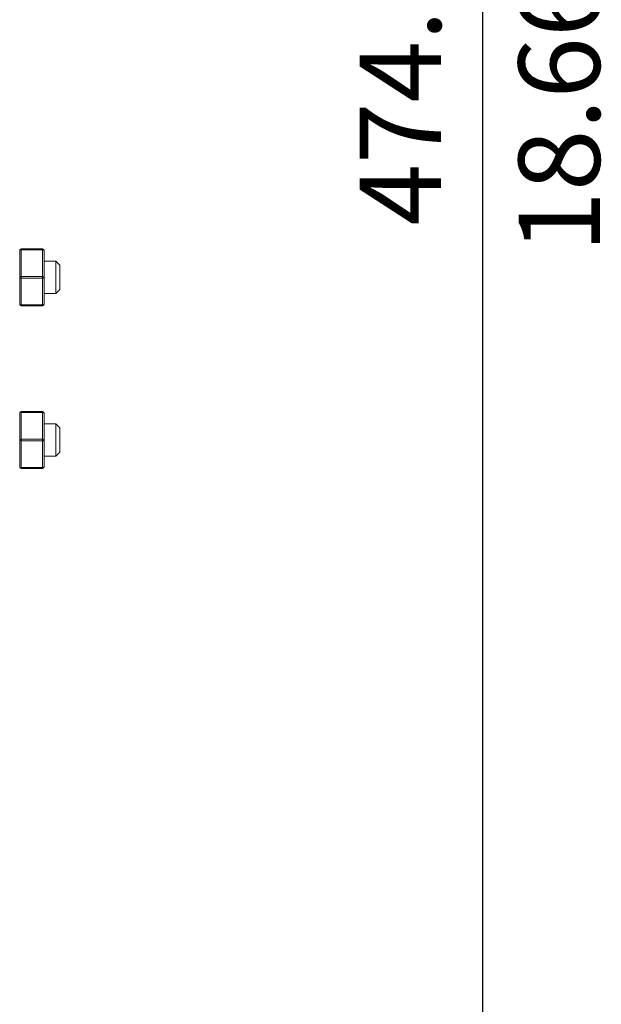
# Model space of a CAD drawing. Units: millimetres. Extents: x 82 to 3806, y 28 to 1120.
# Drawn here: x 640 to 712, y 391 to 512 of the extents above; entities that cross this region are included whole.
import ezdxf

# ---------------------------------------------------------------- set-up
doc = ezdxf.new("R2010")
doc.units = ezdxf.units.MM
doc.header["$LTSCALE"] = 12
doc.layers.add('1', color=7, linetype='Continuous')
doc.styles.add('dims', font='swiss.ttf')
doc.dimstyles.get("Standard").update_dxf_attribs({"dimtxt": 10, "dimasz": 10, "dimexe": 6, "dimexo": 8, "dimgap": 5, "dimtad": 1, "dimdec": 4, "dimzin": 0, "dimdsep": 46, "dimtxsty": 'dims', "dimcen": 0.09, "dimadec": 0, "dimazin": 0, "dimtfac": 1, "dimtdec": 4, "dimtofl": 0, "dimtmove": 0, "dimatfit": 3, "dimfxl": 0, "dimtolj": 1, "dimtzin": 0, "dimarcsym": 0})

# ---------------------------------------------------------------- blocks, each defined once
blk = doc.blocks.new('*D2')
at = {"color": 0, "lineweight": -2}
for p, q in [((592.18, 741.18), (703.38, 741.18)), ((697.38, 277.2), (697.38, 731.18)), ((592.18, 267.2), (703.38, 267.2))]:
    blk.add_line(p, q, dxfattribs=at)
at = {"color": 0, "lineweight": 18}
for points in [[(695.71, 731.18), (699.04, 731.18), (697.38, 741.18)], [(695.71, 277.2), (699.04, 277.2), (697.38, 267.2)]]:
    blk.add_solid(points, dxfattribs=at)
at = {"layer": 'Defpoints', "color": 0, "lineweight": 18}
for p in [(584.18, 741.18), (697.38, 741.18), (584.18, 267.2)]:
    blk.add_point(p, dxfattribs=at)
at = {"color": 0, "lineweight": 18, "insert": (687.24, 504.19), "char_height": 10, "attachment_point": 5, "rotation": 90, "style": 'dims'}
blk.add_mtext('\\A1;474.0', dxfattribs=at)

msp = doc.modelspace()

# ---------------------------------------------------------------- linework, layer by layer
at = {"layer": '1', "color": 7, "linetype": 'Continuous', "lineweight": 18}
for p, q in [((640.64349, 484.29128), (643.24349, 484.29128)), ((640.44349, 480.79128), (640.44349, 484.09128)), ((643.44349, 484.09128), (643.44349, 480.79128)), ((644.89349, 482.79128), (643.44345, 482.79128)), ((645.39349, 482.29128), (644.89349, 482.79128)), ((644.89349, 482.79128), (644.89349, 478.79128)), ((645.39349, 482.29128), (645.39349, 479.29128)), ((640.44349, 477.49128), (640.44349, 480.79128)), ((643.44349, 480.79128), (643.44349, 477.49128)), ((643.44345, 478.79128), (644.89349, 478.79128)), ((644.89349, 478.79128), (645.39349, 479.29128)), ((643.24349, 477.29128), (640.64349, 477.29128)), ((640.44349, 460.79128), (640.44349, 464.09128)), ((640.64349, 464.29128), (643.24349, 464.29128)), ((643.44349, 464.09128), (643.44349, 460.79128)), ((644.89349, 462.79128), (643.44345, 462.79128)), ((645.39349, 462.29128), (644.89349, 462.79128)), ((644.89349, 462.79128), (644.89349, 458.79128)), ((645.39349, 462.29128), (645.39349, 459.29128)), ((640.44349, 457.49128), (640.44349, 460.79128)), ((643.44349, 460.79128), (643.44349, 457.49128)), ((644.89349, 458.79128), (645.39349, 459.29128)), ((643.44345, 458.79128), (644.89349, 458.79128)), ((643.24349, 457.29128), (640.64349, 457.29128))]:
    msp.add_line(p, q, dxfattribs=at)
at = {"layer": '1', "color": 7, "linetype": 'Continuous', "lineweight": 13}
for p, q in [((640.64349, 484.29128), (640.64349, 484.19128)), ((643.24349, 484.29128), (643.24349, 484.19128)), ((643.24349, 484.19128), (640.64349, 484.19128)), ((640.64349, 484.19128), (640.64349, 480.89128)), ((643.24349, 480.89128), (643.24349, 484.19128)), ((640.64349, 480.69128), (640.64349, 480.89128)), ((640.64349, 480.89128), (643.24349, 480.89128)), ((640.64349, 480.69128), (640.64349, 477.39128)), ((643.24349, 480.69128), (640.64349, 480.69128)), ((643.24349, 480.89128), (643.24349, 480.69128)), ((643.24349, 477.39128), (643.24349, 480.69128)), ((640.64349, 477.29128), (640.64349, 477.39128)), ((640.64349, 477.39128), (643.24349, 477.39128)), ((643.24349, 477.39128), (643.24349, 477.29128)), ((640.64349, 464.29128), (640.64349, 464.19128)), ((643.24349, 464.19128), (640.64349, 464.19128)), ((640.64349, 464.19128), (640.64349, 460.89128)), ((643.24349, 464.29128), (643.24349, 464.19128)), ((643.24349, 460.89128), (643.24349, 464.19128)), ((640.64349, 460.69128), (640.64349, 460.89128)), ((640.64349, 460.89128), (643.24349, 460.89128)), ((640.64349, 460.69128), (640.64349, 457.39128)), ((643.24349, 460.69128), (640.64349, 460.69128)), ((643.24349, 460.89128), (643.24349, 460.69128)), ((643.24349, 457.39128), (643.24349, 460.69128)), ((640.64349, 457.29128), (640.64349, 457.39128)), ((640.64349, 457.39128), (643.24349, 457.39128)), ((643.24349, 457.39128), (643.24349, 457.29128))]:
    msp.add_line(p, q, dxfattribs=at)
at = {"layer": '1', "color": 7, "linetype": 'Continuous', "lineweight": 18}
for centre, start, end in [((640.64349, 484.09128), 90, 180), ((643.24349, 484.09128), 0, 90), ((640.64349, 477.49128), 180, 270), ((643.24349, 477.49128), 270, 0), ((640.64349, 464.09128), 90, 180), ((643.24349, 464.09128), 0, 90), ((640.64349, 457.49128), 180, 270), ((643.24349, 457.49128), 270, 0)]:
    msp.add_arc(centre, 0.2, start, end, dxfattribs=at)
at = {"layer": '1', "color": 7, "linetype": 'Continuous', "lineweight": 13}
for centre, start_param, end_param in [((640.64349, 484.09128), 4.71238898, 6.283185307), ((643.24349, 484.09128), 3.141592654, 4.71238898), ((640.64349, 480.79128), 4.71238898, 6.283185307), ((640.64349, 480.79128), 0, 1.570796327), ((643.24349, 480.79128), 3.141592654, 4.71238898), ((643.24349, 480.79128), 1.570796327, 3.141592654), ((640.64349, 477.49128), 0, 1.570796327), ((643.24349, 477.49128), 1.570796327, 3.141592654), ((640.64349, 464.09128), 4.71238898, 6.283185307), ((643.24349, 464.09128), 3.141592654, 4.71238898), ((640.64349, 460.79128), 4.71238898, 6.283185307), ((640.64349, 460.79128), 0, 1.570796327), ((643.24349, 460.79128), 3.141592654, 4.71238898), ((643.24349, 460.79128), 1.570796327, 3.141592654), ((640.64349, 457.49128), 0, 1.570796327), ((643.24349, 457.49128), 1.570796327, 3.141592654)]:
    msp.add_ellipse(centre, major_axis=(-0.2, 0), ratio=0.5, start_param=start_param, end_param=end_param, dxfattribs=at)

# ---------------------------------------------------------------- texts
at = {"lineweight": 18, "style": 'dims'}
msp.add_text('18.66"', height=10, rotation=90, dxfattribs=at).set_placement((711.78286, 483.82053))

# ---------------------------------------------------------------- dimensions: what is measured, and where the dimension line sits
at = {"lineweight": 18}
dim = msp.add_linear_dim(base=(697.3769, 741.18255), p1=(584.1846, 267.2), p2=(584.1846, 741.18255), angle=90, text='474.0', dimstyle='Standard', dxfattribs=at)
dim.commit()
dim.dimension.update_dxf_attribs({"geometry": '*D2', "text_midpoint": (687.23773, 504.19128)})

doc.saveas('drawing.dxf')
